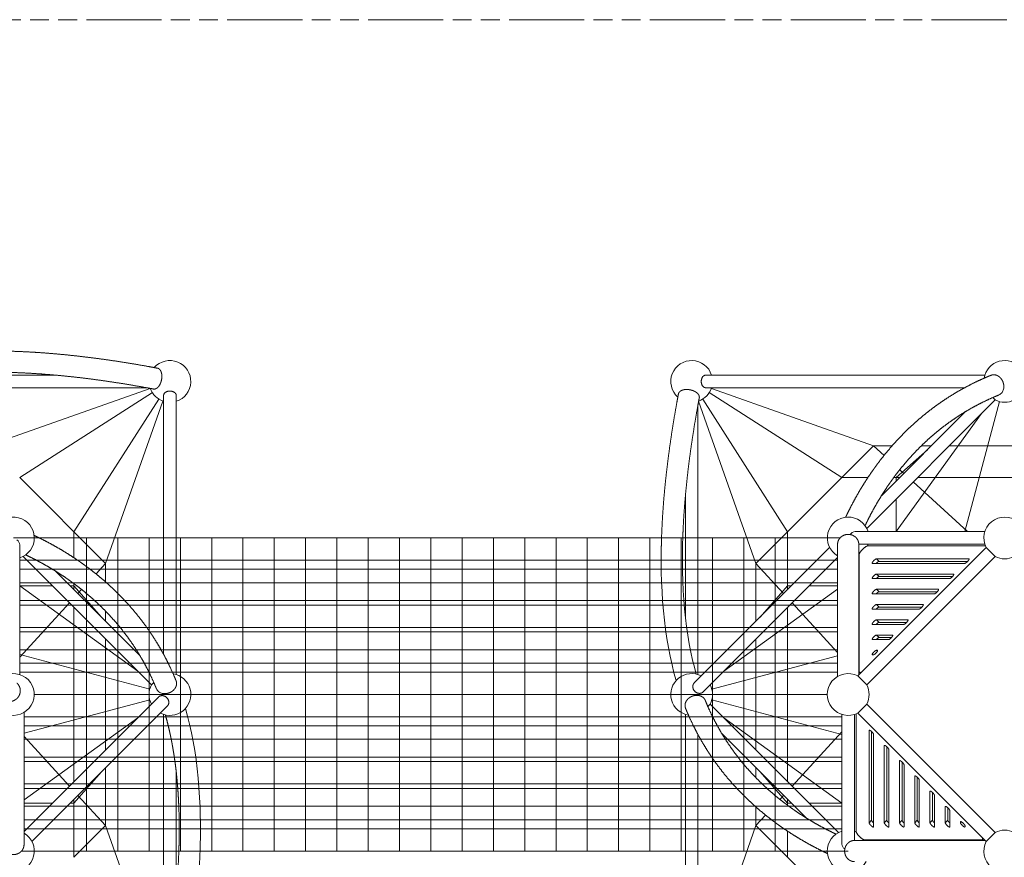
# Model space of a CAD drawing. Units: millimetres. Extents: x -3233 to 10517, y -10058 to 3233.
# Drawn here: x 780 to 5498, y -780 to 3233 of the extents above; entities that cross this region are included whole.
import ezdxf

# ---------------------------------------------------------------- set-up
doc = ezdxf.new("R2010")
doc.units = ezdxf.units.MM
doc.linetypes.add('Fallzone', pattern=[45, 24, -3, 6, -3, 6, -3])
doc.layers.add('Fallzone', color=1, linetype='Fallzone', lineweight=5)
doc.layers.add('Product', color=7, linetype='Continuous', lineweight=5)

msp = doc.modelspace()

# ---------------------------------------------------------------- linework, layer by layer
at = {"layer": 'Fallzone', "lineweight": 15, "ltscale": 15}
msp.add_lwpolyline([(9517.2, -5391.5), (8637.2, -5391.5, -0.414214), (7637.2, -4391.5), (7637.2, -3233), (-1600, -3233, -0.414214), (-3233, -1600), (-3233, 1600, -0.414214), (-1600, 3233), (7100, 3233, -0.414214), (8733, 1600), (8733, -2771.4), (10517.2, -2771.4), (10517.2, -4391.5, -0.414214)], format="xyb", close=True, dxfattribs=at)
at = {"layer": 'Product', "linetype": 'Continuous', "lineweight": 5}
for p, q in [((949, 1530.2), (371.5, 1530.2)), ((5404.7, 1530.2), (4067.4, 1530.2)), ((1387.6, 1469.7), (95.3, 1469.7)), ((628.2, 1191.8), (1405.3, 1466.5)), ((5308, 1469.7), (4067.4, 1469.7)), ((4871.8, 1191.8), (4094.3, 1466.7)), ((1415.7, 1446.2), (780, 1040)), ((1040, 780), (1446.2, 1415.7)), ((1469.7, 192), (1469.7, 1432.6)), ((1530.2, 95.3), (1530.2, 1432.6)), ((4053.8, 1415.7), (4460, 780)), ((4720, 1040), (4084.3, 1446.2)), ((5454, 1411.2), (5442.6, 1422.6)), ((1191.8, 628.2), (1466.7, 1405.7)), ((4030.2, 1387.6), (4030.2, 95.3)), ((4308.2, 628.2), (4033.5, 1405.3)), ((4838.8, 796), (5454, 1411.2)), ((5309, 780.2), (5474.4, 1403.3)), ((4909, 951.8), (5312.7, 1355.5)), ((5388.7, 1346), (4980.1, 780.2)), ((4460, 780), (4871.8, 1191.8)), ((4922.1, 1145.8), (4871.8, 1191.8)), ((4960.9, 1191.8), (4871.8, 1191.8)), ((5149.1, 1191.8), (5101, 1191.8)), ((5765.4, 1191.8), (5234.6, 1191.8)), ((4980, 1040), (5129.7, 1172.5)), ((780, 1040), (1191.8, 628.2)), ((4720, 1040), (4844.9, 1040)), ((4968.9, 1040), (4997.3, 1040)), ((4980, 1022.8), (4980, 1040)), ((5016.6, 1059.4), (4997.3, 1077)), ((5917.2, 1040), (5082.8, 1040)), ((5321.7, 780.2), (5061.3, 1018.5)), ((3969.7, 949), (3969.7, 371.5)), ((4980, 780.2), (4980, 937.2)), ((1040, 780), (1040, 655.1)), ((4460, 780), (4308.2, 628.2)), ((4460, 780), (4460, 502.7)), ((4783.7, 780.2), (5404.7, 780.2)), ((750, 750), (4711, 750)), ((780.2, 716.3), (780.2, 95.3)), ((1100, 750), (1100, 0)), ((1250, 750), (1250, -750)), ((1400, 750), (1400, 0)), ((1550, 750), (1550, -750)), ((1700, 750), (1700, 0)), ((1850, 750), (1850, -750)), ((2000, 750), (2000, 0)), ((2150, 750), (2150, -750)), ((2300, 750), (2300, 0)), ((2450, 750), (2450, -750)), ((2600, 750), (2600, 0)), ((2750, 750), (2750, -750)), ((2900, 750), (2900, 0)), ((3050, 750), (3050, -750)), ((3200, 750), (3200, 0)), ((3350, 750), (3350, -750)), ((3500, 750), (3500, 0)), ((3650, 750), (3650, -750)), ((3800, 750), (3800, 0)), ((3950, 750), (3950, -750)), ((4100, 750), (4100, 0)), ((4250, 750), (4250, -750)), ((4400, 750), (4400, 0)), ((4699.2, 719.5), (4699.2, 86.1)), ((4800.8, 719.7), (5404.7, 719.7)), ((4800.8, 719.5), (4800.8, 93.6)), ((4843.9, 712.1), (5405, 712.1)), ((796, 661.2), (1411.2, 46)), ((4012.3, 55.1), (4661.2, 704)), ((5411.2, 704), (4796, 88.8)), ((4802.9, 110), (4802.9, 671.1)), ((5454, 661.2), (4838.8, 46)), ((5411.2, 704), (5454, 661.2)), ((780.2, 642.9), (4699.2, 642.9)), ((1145.8, 577.9), (1191.8, 628.2)), ((1191.8, 539.1), (1191.8, 628.2)), ((4699.2, 656.4), (4055.1, 12.3)), ((4440.6, 483.4), (4308.2, 628.2)), ((4308.2, 628.2), (4308.2, 350.9)), ((4866.3, 628.2), (5308.7, 628.2)), ((5327.9, 650.1), (4885.5, 650.1)), ((4885.5, 650.1), (4897.8, 637.8)), ((5322.4, 637.8), (4897.8, 637.8)), ((5327.9, 650.1), (5329.3, 648.7)), ((780.2, 600), (4699.2, 600)), ((951.8, 591), (1355.5, 187.3)), ((5254.9, 577), (4885.5, 577)), ((4885.5, 577), (4897.8, 564.7)), ((5254.9, 577), (5256.2, 575.7)), ((780.2, 535.7), (4699.2, 535.7)), ((780.2, 520), (937.2, 520)), ((1346, 111.3), (780.2, 519.9)), ((1022.8, 520), (1040, 520)), ((1040, 502.7), (1040, 531.1)), ((1040, 520), (1172.5, 370.3)), ((4460, 520), (4327.5, 370.3)), ((4460, 520), (4477.2, 520)), ((4562.8, 520), (4699.2, 520)), ((4866.3, 555.1), (5235.7, 555.1)), ((5249.4, 564.7), (4897.8, 564.7)), ((1059.4, 483.4), (1077, 502.7)), ((4154, 111.3), (4699.2, 505)), ((4866.3, 482.1), (5162.7, 482.1)), ((5181.8, 504), (4885.5, 504)), ((4885.5, 504), (4897.8, 491.7)), ((5176.3, 491.7), (4897.8, 491.7)), ((5181.8, 504), (5183.2, 502.6)), ((780.2, 450), (4699.2, 450)), ((780.2, 178.3), (1018.5, 438.7)), ((780.2, 428.6), (4699.2, 428.6)), ((4699.2, 200.7), (4481.5, 438.7)), ((5108.8, 431), (4885.5, 431)), ((4885.5, 431), (4897.8, 418.7)), ((5108.8, 431), (5110.2, 429.6)), ((1040, -417.2), (1040, 417.2)), ((1191.8, 350.9), (1191.8, 399)), ((4460, 417.2), (4460, -417.2)), ((4866.3, 409.1), (5089.6, 409.1)), ((5103.3, 418.7), (4897.8, 418.7)), ((4866.3, 336), (5016.6, 336)), ((5035.8, 358), (4885.5, 358)), ((4885.5, 358), (4897.8, 345.7)), ((5030.3, 345.7), (4897.8, 345.7)), ((5035.8, 358), (5037.1, 356.6)), ((780.2, 321.4), (4699.2, 321.4)), ((780.2, 300), (4699.2, 300)), ((4962.7, 284.9), (4885.5, 284.9)), ((4885.5, 284.9), (4897.8, 272.6)), ((4962.7, 284.9), (4964.1, 283.6)), ((1191.8, -265.4), (1191.8, 265.4)), ((4308.2, 265.4), (4308.2, -265.4)), ((4866.3, 263), (4943.6, 263)), ((4957.2, 272.6), (4897.8, 272.6)), ((780.2, 214.3), (4699.2, 214.3)), ((780.2, 191), (1403.3, 25.6)), ((4866.3, 190), (4870.5, 190)), ((4889.7, 211.9), (4885.5, 211.9)), ((4885.5, 211.9), (4890, 207.3)), ((4889.7, 211.9), (4891.1, 210.5)), ((780.2, 150), (4699.2, 150)), ((4096.7, 25.6), (4699.2, 185.5)), ((780.2, 107.1), (4699.2, 107.1)), ((4808.9, 101.7), (4804, 106.6)), ((1411.2, 46), (1422.6, 57.4)), ((4796, 88.8), (4838.8, 46)), ((4088.8, 46), (4088.8, 46)), ((800.8, -656.4), (1444.9, -12.3)), ((1403.3, -25.6), (800.8, -185.5)), ((850, 0), (1400, 0)), ((850, 0), (4650, 0)), ((1100, -750), (1100, 0)), ((1400, -750), (1400, 0)), ((1411.2, -46), (1411.2, -46)), ((1700, -750), (1700, 0)), ((2000, -750), (2000, 0)), ((2300, -750), (2300, 0)), ((2600, -750), (2600, 0)), ((2900, -750), (2900, 0)), ((3200, -750), (3200, 0)), ((3500, -750), (3500, 0)), ((3800, -750), (3800, 0)), ((4088.8, -46), (4077.4, -57.4)), ((4704, -661.2), (4088.8, -46)), ((4719.7, -191), (4096.7, -25.6)), ((4650, 0), (4100, 0)), ((4100, -750), (4100, 0)), ((4400, -750), (4400, 0)), ((4796, -88.8), (4838.8, -46)), ((4838.8, -46), (5454, -661.2)), ((800.8, -719.5), (800.8, -86.1)), ((1487.7, -55.1), (838.8, -704)), ((4796, -88.8), (5411.2, -704)), ((800.8, -107.1), (4719.7, -107.1)), ((1346, -111.3), (800.8, -505)), ((1469.7, -1387.6), (1469.7, -95.3)), ((3969.7, -95.3), (3969.7, -1432.6)), ((4154, -111.3), (4719.7, -519.9)), ((4719.7, -716.3), (4719.7, -95.3)), ((4780.2, -699.2), (4780.2, -95.3)), ((4780.2, -654.7), (4780.2, -95.3)), ((4787.9, -656.1), (4787.9, -95)), ((800.8, -150), (4719.7, -150)), ((4548.2, -591), (4144.5, -187.3)), ((4719.7, -178.3), (4481.5, -438.7)), ((4849.9, -172.1), (4851.3, -170.7)), ((4849.9, -172.1), (4849.9, -614.5)), ((4862.2, -177.6), (4862.2, -602.2)), ((800.8, -200.7), (1018.5, -438.7)), ((800.8, -214.3), (4719.7, -214.3)), ((4030.2, -192), (4030.2, -1432.6)), ((4871.8, -633.7), (4871.8, -191.3)), ((4923, -245.1), (4924.3, -243.8)), ((4923, -245.1), (4923, -614.5)), ((4935.3, -250.6), (4935.3, -602.2)), ((4944.9, -633.7), (4944.9, -264.3)), ((800.8, -300), (4719.7, -300)), ((800.8, -321.4), (4719.7, -321.4)), ((4996, -318.2), (4997.4, -316.8)), ((4996, -318.2), (4996, -614.5)), ((5008.3, -323.7), (5008.3, -602.2)), ((1040, -520), (1172.5, -370.3)), ((1191.8, -628.2), (1191.8, -350.9)), ((1530.2, -949), (1530.2, -371.5)), ((4308.2, -350.9), (4308.2, -399)), ((4460, -520), (4327.5, -370.3)), ((5017.9, -633.7), (5017.9, -337.3)), ((5069, -391.2), (5070.4, -389.8)), ((5069, -391.2), (5069, -614.5)), ((5081.3, -396.7), (5081.3, -602.2)), ((5090.9, -633.7), (5090.9, -410.4)), ((800.8, -428.6), (4719.7, -428.6)), ((800.8, -450), (4719.7, -450)), ((5142, -464.2), (5143.4, -462.9)), ((5142, -464.2), (5142, -614.5)), ((5154.3, -469.7), (5154.3, -602.2)), ((1040, -780), (1040, -502.7)), ((1059.4, -483.4), (1191.8, -628.2)), ((4440.6, -483.4), (4423, -502.7)), ((4460, -531.1), (4460, -502.7)), ((5164, -633.7), (5164, -483.4)), ((937.2, -520), (800.8, -520)), ((800.8, -535.7), (4719.7, -535.7)), ((1040, -520), (1022.8, -520)), ((4308.2, -539.1), (4308.2, -628.2)), ((4477.2, -520), (4460, -520)), ((4719.7, -520), (4562.8, -520)), ((5215.1, -537.3), (5216.4, -535.9)), ((5215.1, -537.3), (5215.1, -614.5)), ((5227.4, -542.8), (5227.4, -602.2)), ((5237, -633.7), (5237, -556.4)), ((800.8, -600), (4719.7, -600)), ((4354.2, -577.9), (4308.2, -628.2)), ((4849.9, -614.5), (4862.2, -602.2)), ((4923, -614.5), (4935.3, -602.2)), ((4996, -614.5), (5008.3, -602.2)), ((5069, -614.5), (5081.3, -602.2)), ((5142, -614.5), (5154.3, -602.2)), ((5215.1, -614.5), (5227.4, -602.2)), ((5288.1, -610.3), (5289.5, -608.9)), ((5288.1, -614.5), (5292.7, -610)), ((5288.1, -610.3), (5288.1, -614.5)), ((800.8, -642.9), (4719.7, -642.9)), ((1040, -780), (1191.8, -628.2)), ((1191.8, -628.2), (1466.5, -1405.3)), ((4308.2, -628.2), (4033.3, -1405.7)), ((4720, -1040), (4308.2, -628.2)), ((4460, -780), (4460, -655.1)), ((5310, -633.7), (5310, -629.5)), ((4780.5, -699.2), (5406.4, -699.2)), ((5390, -697.1), (4828.9, -697.1)), ((5398.3, -691.1), (5393.4, -696)), ((5411.2, -704), (5454, -661.2)), ((789, -750), (4750, -750))]:
    msp.add_line(p, q, dxfattribs=at)
for points in [[(3925.3, 66.4), (3915.1, 103.6), (3905.8, 141.4), (3896.6, 182.9), (3888.4, 225.2), (3881.1, 268.2), (3874.7, 311.9), (3869.2, 356.2), (3864.6, 401.2), (3860.8, 446.8), (3857.9, 493), (3855.8, 540), (3854.4, 587.1, -0.009944), (3854.6, 707.7)], [(3956.1, 705.8, 0.009959), (3956, 589), (3957.3, 543.7), (3959.3, 498.5), (3962.2, 454.2), (3965.8, 410.6), (3970.2, 367.7), (3975.4, 325.4), (3981.5, 284), (3988.4, 243.4), (3996.1, 203.5), (4004.7, 164.5), (4013, 130.9), (4022, 97.5)], [(1574.7, -66.4), (1584.9, -103.6), (1594.2, -141.4), (1603.4, -182.9), (1611.6, -225.2), (1618.9, -268.2), (1625.3, -311.9), (1630.8, -356.2), (1635.4, -401.2), (1639.2, -446.8), (1642.1, -493), (1644.2, -540), (1645.6, -587.1, -0.009944), (1645.4, -707.7)]]:
    msp.add_lwpolyline(points, format="xyb", dxfattribs=at)
for centre, radius, start, end in [((1500, 1500), 100, 287.6078, 138.5608), ((4000, 1500), 100, 17.6078, 228.5608), ((5500, 1500), 100, 332.6078, 171.1895), ((1500, 1500), 100, 199.6239, 252.3922), ((4000, 1500), 100, 289.6239, 342.3922), ((5500, 1500), 100, 242.6078, 297.3922), ((750, 750), 100, 287.6078, 149.4693), ((4750, 750), 100, 17.6078, 239.4693), ((5500, 750), 100, 332.6078, 207.3921), ((4750, 712.9), 54.2, 79.6001, 90.0046), ((4784, 752.3), 27.9, 90.7118, 150.2528), ((752.3, 716), 27.9, 0.7118, 60.2528), ((4756.3, 719.5), 44.5, 360, 0.2624), ((4750, 750), 100, 337.6551, 342.3922), ((5405.1, 705.8), 6.31, 74.1198, 90.7985), ((4750, 750), 100, 300.5307, 301.9108), ((5500, 750), 100, 242.6078, 297.3922), ((750, 0), 100, 242.6078, 111.9468), ((1500, 0), 100, 242.6078, 81.1895), ((4000, 0), 100, 62.6078, 261.1895), ((4750, 0), 100, 62.6078, 297.3922), ((1500, 0), 100, 152.6078, 207.3922), ((4000, 0), 100, 332.6078, 27.3922), ((4750, 0), 100, 332.6078, 27.3922), ((4877.6, 0), 30, 200.1311, 201.0525), ((4794.2, -94.9), 6.31, 164.1198, 180.7985), ((4750, -750), 100, 107.6078, 329.4693), ((4750, -750), 100, 67.6551, 72.3922), ((5500, -750), 100, 62.6078, 117.3922), ((750, -750), 100, 197.6078, 59.4693), ((4780.5, -743.7), 44.5, 90, 90.2624), ((4750, -750), 100, 30.5307, 31.9108), ((5500, -750), 100, 152.6078, 27.3922), ((4747.7, -716), 27.9, 180.7118, 240.2528), ((4787.1, -750), 54.2, 169.6001, 180.0047)]:
    msp.add_arc(centre, radius, start, end, dxfattribs=at)
for points, weights, degree, knots in [([(707.7, 1645.4), (744.6, 1644.7), (781.5, 1643.1), (831.6, 1641), (881.5, 1637.5), (932.4, 1634), (983.2, 1629.1), (1034.8, 1624.2), (1086.3, 1618.1), (1138.6, 1611.9), (1190.7, 1604.5), (1243.6, 1597.1), (1296.3, 1588.6), (1349.6, 1579.9), (1402.7, 1570.3), (1421.6, 1566.8), (1440.5, 1563.3)], [1, 0.999938930027, 1, 0.99990711747, 1, 0.999920383376, 1, 0.999931370932, 1, 0.999940486078, 1, 0.999948074431, 1, 0.999954427451, 1, 0.99999477759, 1], 2, [0, 0, 0, 73.868183, 73.868183, 174.056761, 174.056761, 276.06164, 276.06164, 379.771138, 379.771138, 485.063264, 485.063264, 591.795993, 591.795993, 699.824082, 699.824082, 738.263927, 738.263927, 738.263927]), ([(1440.5, 1563.3), (1441.9, 1563), (1443.3, 1562.6), (1444.5, 1562), (1449.4, 1559.8), (1453.5, 1555.2), (1456.5, 1548.8), (1458.1, 1545.3), (1459.4, 1541.2), (1460.2, 1536.8), (1461.5, 1529.6), (1461.7, 1521.5), (1460.6, 1513.3), (1460, 1508.8), (1459.1, 1504.4), (1457.8, 1500), (1456.6, 1495.8), (1455.1, 1491.8), (1451.6, 1484.4), (1449.6, 1480.9), (1447.4, 1477.9), (1445.3, 1475), (1443.1, 1472.5), (1438.5, 1468.3), (1436.1, 1466.7), (1433.6, 1465.5), (1430.6, 1464), (1427.5, 1463.2), (1424.5, 1463.2), (1423.5, 1463.2), (1422.4, 1463.3), (1421.4, 1463.5)], [1, 0.99502465929, 0.99502465929, 1, 1, 1, 1, 1, 1, 1, 1, 1, 1, 0.997982475678, 0.997982475678, 1, 1, 1, 1, 1, 1, 1, 1, 1, 1, 1, 1, 1, 1, 0.997171012966, 0.997171012966, 1], 3, [0, 0, 0, 0, 4.205615, 4.205615, 4.205615, 31.746432, 31.746432, 31.746432, 46.994292, 46.994292, 46.994292, 71.946666, 71.946666, 71.946666, 85.594659, 85.594659, 85.594659, 98.741208, 98.741208, 111.887759, 111.887759, 111.887759, 124.186353, 124.186353, 136.484945, 136.484945, 136.484945, 151.904601, 151.904601, 151.904601, 155.059021, 155.059021, 155.059021, 155.059021]), ([(1421.4, 1463.5), (1403, 1467), (1384.6, 1470.3), (1332.4, 1479.8), (1280, 1488.3), (1228.4, 1496.6), (1176.6, 1503.9), (1125.5, 1511.1), (1074.3, 1517.2), (1024, 1523.2), (973.6, 1528), (924.1, 1532.7), (874.5, 1536.2), (825.9, 1539.6), (777.2, 1541.6), (741.5, 1543.1), (705.8, 1543.9)], [1, 0.999994882894, 1, 0.999954429314, 1, 0.999948076654, 1, 0.999940489174, 1, 0.999931374802, 1, 0.99992038848, 1, 0.999907124864, 1, 0.999941003591, 1], 2, [0, 0, 0, 37.395356, 37.395356, 143.483237, 143.483237, 248.14498, 248.14498, 351.219833, 351.219833, 452.54834, 452.54834, 551.988711, 551.988711, 649.407118, 649.407118, 720.871001, 720.871001, 720.871001]), ([(4067.4, 1530.2), (4046, 1530.2), (4046, 1500), (4046, 1469.7), (4067.4, 1469.7)], [1, 0.707106781187, 1, 0.707106781187, 1], 2, [-142.549764, -142.549764, -142.549764, -95.033172, -95.033172, -47.51658, -47.51658, -47.51658]), ([(4737.9, 849.3), (4746.8, 868.2), (4756.3, 886.9), (4771.1, 916.5), (4787.3, 945.3), (4803.6, 974.6), (4821.2, 1003), (4839.1, 1031.8), (4858.2, 1059.8), (4868.9, 1075.3), (4880, 1090.6), (4889, 1103.1), (4898.3, 1115.3), (4919.3, 1142.9), (4941.6, 1169.4), (4964.1, 1196.2), (4988.1, 1221.7), (5012.3, 1247.6), (5037.9, 1272.2), (5063.7, 1297), (5091, 1320.3), (5118.6, 1344), (5147.5, 1366), (5176.9, 1388.4), (5207.5, 1409), (5238.7, 1429.9), (5271, 1448.9), (5304, 1468.2), (5338, 1485.5), (5372.8, 1503.1), (5408.6, 1518.6), (5421.5, 1524.1), (5434.5, 1529.4)], [1, 0.999908734077, 1, 0.999765325553, 1, 0.999748151249, 1, 0.999728637186, 1, 0.999911989628, 1, 0.999940205496, 1, 0.999683783235, 1, 0.999659117986, 1, 0.999633588213, 1, 0.999608037503, 1, 0.999583347156, 1, 0.999560561859, 1, 0.999540780299, 1, 0.999525369609, 1, 0.999514713775, 1, 0.999938758167, 1], 2, [0, 0, 0, 41.900265, 41.900265, 108.013294, 108.013294, 174.962, 174.962, 242.697879, 242.697879, 280.4854, 280.4854, 311.203605, 311.203605, 380.469053, 380.469053, 450.511824, 450.511824, 521.369821, 521.369821, 593.1057, 593.1057, 665.807748, 665.807748, 739.591045, 739.591045, 814.599416, 814.599416, 890.995949, 890.995949, 968.969423, 968.969423, 996.986994, 996.986994, 996.986994]), ([(5434.5, 1529.4), (5438.5, 1531), (5442.8, 1531.8), (5447.2, 1531.9), (5453, 1531.9), (5459, 1530.5), (5464.6, 1527.8), (5469.8, 1525.3), (5474.6, 1521.8), (5478.8, 1517.5), (5483.7, 1512.5), (5487.7, 1506.6), (5490.6, 1500), (5493.1, 1494.4), (5494.7, 1488.5), (5495.5, 1482.4)], [1, 0.988037456183, 0.988037456183, 1, 1, 1, 1, 1, 1, 1, 1, 1, 1, 0.99270792593, 0.99270792593, 1], 3, [0, 0, 0, 0, 12.995218, 12.995218, 12.995218, 34.135352, 34.135352, 34.135352, 53.155008, 53.155008, 53.155008, 74.833391, 74.833391, 74.833391, 93.143334, 93.143334, 93.143334, 93.143334]), ([(1530.2, 1432.6), (1530.2, 1454), (1500, 1454), (1469.7, 1454), (1469.7, 1432.6)], [1, 0.707106781187, 1, 0.707106781187, 1], 2, [-142.549764, -142.549764, -142.549764, -95.033172, -95.033172, -47.51658, -47.51658, -47.51658]), ([(3854.6, 707.7), (3855.3, 744.6), (3856.9, 781.5), (3859, 831.6), (3862.5, 881.5), (3866, 932.4), (3870.9, 983.2), (3875.8, 1034.8), (3881.9, 1086.3), (3888.1, 1138.6), (3895.5, 1190.7), (3902.9, 1243.6), (3911.4, 1296.3), (3920.1, 1349.6), (3929.7, 1402.7), (3933.2, 1421.6), (3936.7, 1440.5)], [1, 0.999938930027, 1, 0.99990711747, 1, 0.999920383376, 1, 0.999931370932, 1, 0.999940486078, 1, 0.999948074431, 1, 0.999954427451, 1, 0.99999477759, 1], 2, [0, 0, 0, 73.868183, 73.868183, 174.056761, 174.056761, 276.06164, 276.06164, 379.771138, 379.771138, 485.063264, 485.063264, 591.795993, 591.795993, 699.824082, 699.824082, 738.263927, 738.263927, 738.263927]), ([(3936.7, 1440.5), (3937, 1441.9), (3937.4, 1443.3), (3938, 1444.5), (3940.2, 1449.4), (3944.8, 1453.5), (3951.2, 1456.5), (3954.7, 1458.1), (3958.8, 1459.4), (3963.2, 1460.2), (3970.4, 1461.5), (3978.5, 1461.7), (3986.7, 1460.6), (3991.2, 1460), (3995.6, 1459.1), (4000, 1457.8), (4004.2, 1456.6), (4008.2, 1455.1), (4015.6, 1451.6), (4019.1, 1449.6), (4022.1, 1447.4), (4025, 1445.3), (4027.5, 1443.1), (4031.7, 1438.5), (4033.3, 1436.1), (4034.5, 1433.6), (4036, 1430.6), (4036.8, 1427.5), (4036.8, 1424.5), (4036.8, 1423.5), (4036.7, 1422.4), (4036.5, 1421.4)], [1, 0.99502465929, 0.99502465929, 1, 1, 1, 1, 1, 1, 1, 1, 1, 1, 0.997982475678, 0.997982475678, 1, 1, 1, 1, 1, 1, 1, 1, 1, 1, 1, 1, 1, 1, 0.997171012966, 0.997171012966, 1], 3, [0, 0, 0, 0, 4.205615, 4.205615, 4.205615, 31.746432, 31.746432, 31.746432, 46.994292, 46.994292, 46.994292, 71.946666, 71.946666, 71.946666, 85.594659, 85.594659, 85.594659, 98.741208, 98.741208, 111.887759, 111.887759, 111.887759, 124.186353, 124.186353, 136.484945, 136.484945, 136.484945, 151.904601, 151.904601, 151.904601, 155.059021, 155.059021, 155.059021, 155.059021]), ([(4036.5, 1421.4), (4033, 1403), (4029.7, 1384.6), (4020.2, 1332.4), (4011.7, 1280), (4003.4, 1228.4), (3996.1, 1176.6), (3988.9, 1125.5), (3982.8, 1074.3), (3976.8, 1024), (3972, 973.6), (3967.3, 924.1), (3963.8, 874.5), (3960.4, 825.9), (3958.4, 777.2), (3956.9, 741.5), (3956.1, 705.8)], [1, 0.999994882894, 1, 0.999954429314, 1, 0.999948076654, 1, 0.999940489174, 1, 0.999931374802, 1, 0.99992038848, 1, 0.999907124864, 1, 0.999941003591, 1], 2, [0, 0, 0, 37.395356, 37.395356, 143.483237, 143.483237, 248.14498, 248.14498, 351.219833, 351.219833, 452.54834, 452.54834, 551.988711, 551.988711, 649.407118, 649.407118, 720.871001, 720.871001, 720.871001]), ([(5472, 1434.9), (5460.4, 1430.2), (5448.9, 1425.3), (5415.9, 1411.1), (5384, 1394.9), (5352.7, 1379), (5322.4, 1361.3), (5292.8, 1343.8), (5264.2, 1324.6), (5236, 1305.7), (5209.1, 1285.2), (5182.5, 1264.9), (5157.1, 1243.2), (5132, 1221.7), (5108.2, 1198.8), (5084.6, 1176.2), (5062.3, 1152.3), (5040.1, 1128.7), (5019.3, 1103.9), (4998.6, 1079.4), (4979.2, 1053.8), (4970.6, 1042.5), (4962.2, 1030.9), (4951.9, 1016.7), (4942, 1002.3), (4924.2, 976.3), (4907.6, 949.5), (4891.2, 923), (4875.9, 895.8), (4860.9, 868.8), (4847, 841.3), (4838.8, 825), (4831.1, 808.6)], [1, 0.999941847115, 1, 0.999514881947, 1, 0.999525283878, 1, 0.999540809875, 1, 0.999560554428, 1, 0.999583356924, 1, 0.99960804542, 1, 0.99963359865, 1, 0.999659128941, 1, 0.999683793617, 1, 0.999940204109, 1, 0.999911987476, 1, 0.999728646146, 1, 0.999748160954, 1, 0.999765333888, 1, 0.99992120412, 1], 2, [0, 0, 0, 25.102411, 25.102411, 96.746747, 96.746747, 166.88265, 166.88265, 235.733463, 235.733463, 303.493177, 303.493177, 370.329832, 370.329832, 436.376687, 436.376687, 501.734149, 501.734149, 566.471324, 566.471324, 630.626783, 630.626783, 659.123185, 659.123185, 694.214807, 694.214807, 757.216908, 757.216908, 819.604816, 819.604816, 881.315406, 881.315406, 917.68221, 917.68221, 917.68221]), ([(849.3, 762.1), (868.2, 753.2), (886.9, 743.7), (916.5, 728.9), (945.3, 712.7), (974.6, 696.4), (1003, 678.8), (1031.8, 660.9), (1059.8, 641.8), (1075.3, 631.1), (1090.6, 620), (1103.1, 611), (1115.3, 601.7), (1142.9, 580.7), (1169.4, 558.4), (1196.2, 535.9), (1221.7, 511.9), (1247.6, 487.7), (1272.2, 462.1), (1297, 436.3), (1320.3, 409), (1344, 381.4), (1366, 352.5), (1388.4, 323.1), (1409, 292.5), (1429.9, 261.3), (1448.9, 229), (1468.2, 196), (1485.5, 162), (1503.1, 127.2), (1518.6, 91.4), (1524.1, 78.5), (1529.4, 65.5)], [1, 0.999908734077, 1, 0.999765325553, 1, 0.999748151249, 1, 0.999728637186, 1, 0.999911989628, 1, 0.999940205496, 1, 0.999683783235, 1, 0.999659117986, 1, 0.999633588213, 1, 0.999608037503, 1, 0.999583347156, 1, 0.999560561859, 1, 0.999540780299, 1, 0.999525369609, 1, 0.999514713775, 1, 0.999938758167, 1], 2, [0, 0, 0, 41.900265, 41.900265, 108.013294, 108.013294, 174.962, 174.962, 242.697879, 242.697879, 280.4854, 280.4854, 311.203605, 311.203605, 380.469053, 380.469053, 450.511824, 450.511824, 521.369821, 521.369821, 593.1057, 593.1057, 665.807748, 665.807748, 739.591045, 739.591045, 814.599416, 814.599416, 890.995949, 890.995949, 968.969423, 968.969423, 996.986994, 996.986994, 996.986994]), ([(4750, 767.1), (4743.1, 767.1), (4736.4, 765.8), (4730, 763.2), (4723.7, 760.7), (4717.9, 757), (4713.2, 752.3), (4712.4, 751.6), (4711.7, 750.8), (4711, 750), (4707.2, 745.8), (4704.3, 740.9), (4702.2, 735.7), (4700.2, 730.6), (4699.2, 725.1), (4699.2, 719.5)], [1, 0.987939706635, 0.987939706635, 1, 1, 1, 1, 0.999644156839, 0.999644156839, 1, 1, 1, 1, 0.98861649901, 0.98861649901, 1], 3, [0, 0, 0, 0, 20.509944, 20.509944, 20.509944, 41.229214, 41.229214, 41.229214, 44.413953, 44.413953, 44.413953, 62.172208, 62.172208, 62.172208, 78.746486, 78.746486, 78.746486, 78.746486]), ([(4750, 767.1), (4756.9, 767.1), (4763.6, 765.8), (4770, 763.2), (4776.3, 760.7), (4782.1, 757), (4786.8, 752.3), (4787.6, 751.6), (4788.3, 750.8), (4789, 750), (4792.8, 745.8), (4795.7, 740.9), (4797.8, 735.7), (4799.8, 730.6), (4800.8, 725.1), (4800.8, 719.5)], [1, 0.987939706635, 0.987939706635, 1, 1, 1, 1, 0.999644156839, 0.999644156839, 1, 1, 1, 1, 0.98861649901, 0.98861649901, 1], 3, [0, 0, 0, 0, 20.509944, 20.509944, 20.509944, 41.229214, 41.229214, 41.229214, 44.413953, 44.413953, 44.413953, 62.172208, 62.172208, 62.172208, 78.746486, 78.746486, 78.746486, 78.746486]), ([(4802.9, 671.1), (4802.9, 679.3), (4819.3, 695.7), (4835.7, 712.1), (4843.9, 712.1)], [1, 0.790569415042, 1, 0.790569415042, 1], 2, [2114.778366, 2114.778366, 2114.778366, 2154.321848, 2154.321848, 2193.86533, 2193.86533, 2193.86533]), ([(1434.9, 28), (1430.2, 39.6), (1425.3, 51.1), (1411.1, 84.1), (1394.9, 116), (1379, 147.3), (1361.3, 177.6), (1343.8, 207.2), (1324.6, 235.8), (1305.7, 264), (1285.2, 290.9), (1264.9, 317.5), (1243.2, 342.9), (1221.7, 368), (1198.8, 391.8), (1176.2, 415.4), (1152.3, 437.7), (1128.7, 459.9), (1103.9, 480.7), (1079.4, 501.4), (1053.8, 520.8), (1042.5, 529.4), (1030.9, 537.8), (1016.7, 548.1), (1002.3, 558), (976.3, 575.8), (949.5, 592.4), (923, 608.8), (895.8, 624.1), (868.8, 639.1), (841.3, 653), (825, 661.2), (808.6, 668.9)], [1, 0.999941847115, 1, 0.999514881947, 1, 0.999525283878, 1, 0.999540809875, 1, 0.999560554428, 1, 0.999583356924, 1, 0.99960804542, 1, 0.99963359865, 1, 0.999659128941, 1, 0.999683793617, 1, 0.999940204109, 1, 0.999911987476, 1, 0.999728646146, 1, 0.999748160954, 1, 0.999765333888, 1, 0.99992120412, 1], 2, [0, 0, 0, 25.102411, 25.102411, 96.746747, 96.746747, 166.88265, 166.88265, 235.733463, 235.733463, 303.493177, 303.493177, 370.329832, 370.329832, 436.376687, 436.376687, 501.734149, 501.734149, 566.471324, 566.471324, 630.626783, 630.626783, 659.123185, 659.123185, 694.214807, 694.214807, 757.216908, 757.216908, 819.604816, 819.604816, 881.315406, 881.315406, 917.68221, 917.68221, 917.68221]), ([(4885.5, 650.1), (4880.2, 650.1), (4870.6, 639.1), (4861, 628.2), (4866.3, 628.2)], [1, 0.707106781187, 1, 0.707106781187, 1], 2, [13322.874061, 13322.874061, 13322.874061, 13346.436006, 13346.436006, 13369.997951, 13369.997951, 13369.997951]), ([(5308.7, 628.2), (5314, 628.2), (5323.6, 639.1), (5333.2, 650.1), (5327.9, 650.1)], [1, 0.707106781187, 1, 0.707106781187, 1], 2, [11608.257162, 11608.257162, 11608.257162, 11631.819107, 11631.819107, 11655.381052, 11655.381052, 11655.381052]), ([(4885.5, 577), (4880.2, 577), (4870.6, 566.1), (4861, 555.1), (4866.3, 555.1)], [1, 0.707106781187, 1, 0.707106781187, 1], 2, [18656.029966, 18656.029966, 18656.029966, 18679.59191, 18679.59191, 18703.153855, 18703.153855, 18703.153855]), ([(5235.7, 555.1), (5241, 555.1), (5250.6, 566.1), (5260.2, 577), (5254.9, 577)], [1, 0.707106781187, 1, 0.707106781187, 1], 2, [17216.665594, 17216.665594, 17216.665594, 17240.227539, 17240.227539, 17263.789484, 17263.789484, 17263.789484]), ([(4885.5, 504), (4880.2, 504), (4870.6, 493.1), (4861, 482.1), (4866.3, 482.1)], [1, 0.707106781187, 1, 0.707106781187, 1], 2, [9767.436791, 9767.436791, 9767.436791, 9790.998736, 9790.998736, 9814.560681, 9814.560681, 9814.560681]), ([(5162.7, 482.1), (5168, 482.1), (5177.6, 493.1), (5187.1, 504), (5181.8, 504)], [1, 0.707106781187, 1, 0.707106781187, 1], 2, [8603.324947, 8603.324947, 8603.324947, 8626.886892, 8626.886892, 8650.448837, 8650.448837, 8650.448837]), ([(4885.5, 431), (4880.2, 431), (4870.6, 420), (4861, 409.1), (4866.3, 409.1)], [1, 0.707106781187, 1, 0.707106781187, 1], 2, [15777.301222, 15777.301222, 15777.301222, 15800.863167, 15800.863167, 15824.425112, 15824.425112, 15824.425112]), ([(5089.6, 409.1), (5094.9, 409.1), (5104.5, 420), (5114.1, 431), (5108.8, 431)], [1, 0.707106781187, 1, 0.707106781187, 1], 2, [14888.441905, 14888.441905, 14888.441905, 14912.003849, 14912.003849, 14935.565794, 14935.565794, 14935.565794]), ([(4885.5, 358), (4880.2, 358), (4870.6, 347), (4861, 336), (4866.3, 336)], [1, 0.707106781187, 1, 0.707106781187, 1], 2, [19883.243546, 19883.243546, 19883.243546, 19906.805491, 19906.805491, 19930.367436, 19930.367436, 19930.367436]), ([(5016.6, 336), (5021.9, 336), (5031.5, 347), (5041.1, 358), (5035.8, 358)], [1, 0.707106781187, 1, 0.707106781187, 1], 2, [19269.636756, 19269.636756, 19269.636756, 19293.198701, 19293.198701, 19316.760646, 19316.760646, 19316.760646]), ([(4885.5, 284.9), (4880.2, 284.9), (4870.6, 274), (4861, 263), (4866.3, 263)], [1, 0.707106781187, 1, 0.707106781187, 1], 2, [13999.582587, 13999.582587, 13999.582587, 14023.144532, 14023.144532, 14046.706477, 14046.706477, 14046.706477]), ([(4943.6, 263), (4948.9, 263), (4958.5, 274), (4968, 284.9), (4962.7, 284.9)], [1, 0.707106781187, 1, 0.707106781187, 1], 2, [13661.228324, 13661.228324, 13661.228324, 13684.790269, 13684.790269, 13708.352214, 13708.352214, 13708.352214]), ([(4885.5, 211.9), (4880.2, 211.9), (4870.6, 200.9), (4861, 190), (4866.3, 190)], [1, 0.707106781187, 1, 0.707106781187, 1], 2, [9893.640263, 9893.640263, 9893.640263, 9917.202208, 9917.202208, 9940.764153, 9940.764153, 9940.764153]), ([(4870.5, 190), (4875.8, 190), (4885.4, 200.9), (4895, 211.9), (4889.7, 211.9)], [1, 0.707106781187, 1, 0.707106781187, 1], 2, [9830.538527, 9830.538527, 9830.538527, 9854.100472, 9854.100472, 9877.662417, 9877.662417, 9877.662417]), ([(766.9, 54.2), (772.4, 49.4), (776.6, 43.5), (779.3, 36.8), (780.2, 34.6), (781, 32.3), (781.6, 30), (782.8, 25.1), (783.2, 20), (782.6, 9.8), (781.5, 4.8), (779.7, 0), (778.6, -2.8), (777.3, -5.4), (775.8, -8), (772.9, -12.9), (769.1, -17.4), (760.3, -24.9), (755.3, -27.9), (750, -30.1), (748.4, -30.7), (746.8, -31.3), (745.1, -31.7), (740.1, -33.1), (735, -33.8), (724.8, -33.5), (719.8, -32.6), (715, -30.9), (712.4, -29.9), (709.8, -28.8), (707.4, -27.4), (704.6, -25.8), (701.9, -23.9), (699.5, -21.8)], [1, 0.982757799782, 0.982757799782, 1, 0.99814960616, 0.99814960616, 1, 1, 1, 1, 1, 1, 0.997609259086, 0.997609259086, 1, 1, 1, 1, 1, 1, 0.999153417807, 0.999153417807, 1, 1, 1, 1, 1, 1, 0.997434425401, 0.9974344254, 1, 0.996473485921, 0.996473485921, 1], 3, [0, 0, 0, 0, 21.550058, 21.550058, 21.550058, 28.736535, 28.736535, 28.736535, 44.309934, 44.309934, 59.883322, 59.883322, 59.883322, 68.722448, 68.722448, 68.722448, 86.140289, 86.140289, 103.558136, 103.558136, 103.558136, 108.748637, 108.748637, 108.748637, 124.433661, 124.433661, 140.118698, 140.118698, 140.118698, 148.48144, 148.48144, 148.48144, 158.191479, 158.191479, 158.191479, 158.191479]), ([(1529.4, 65.5), (1531, 61.5), (1531.8, 57.2), (1531.9, 52.8), (1531.9, 47), (1530.5, 41), (1527.8, 35.4), (1525.3, 30.2), (1521.8, 25.4), (1517.5, 21.2), (1512.5, 16.3), (1506.6, 12.3), (1500, 9.4), (1494.4, 6.9), (1488.5, 5.3), (1482.4, 4.5)], [1, 0.988037456183, 0.988037456183, 1, 1, 1, 1, 1, 1, 1, 1, 1, 1, 0.99270792593, 0.99270792593, 1], 3, [0, 0, 0, 0, 12.995218, 12.995218, 12.995218, 34.135352, 34.135352, 34.135352, 53.155008, 53.155008, 53.155008, 74.833391, 74.833391, 74.833391, 93.143334, 93.143334, 93.143334, 93.143334]), ([(4012.3, 55.1), (4005.4, 48.2), (4005.4, 37.7), (4005.4, 9.7), (4033.7, 5.7), (4046.6, 3.8), (4055.1, 12.3)], [0.854650542289, 0.866229121177, 1, 0.707106781187, 1, 0.840877659971, 0.854650542296], 2, [-164.251653, -164.251653, -164.251653, -142.549764, -142.549764, -95.033172, -95.033172, -69.21847, -69.21847, -69.21847]), ([(1487.7, -55.1), (1494.6, -48.2), (1494.6, -37.7), (1494.6, -9.7), (1466.3, -5.7), (1453.4, -3.8), (1444.9, -12.3)], [0.854650542291, 0.86622912119, 1, 0.707106781187, 1, 0.840877659989, 0.854650542293], 2, [-164.251653, -164.251653, -164.251653, -142.549764, -142.549764, -95.033172, -95.033172, -69.21847, -69.21847, -69.21847]), ([(3970.6, -65.5), (3969, -61.5), (3968.2, -57.2), (3968.1, -52.8), (3968.1, -47), (3969.5, -41), (3972.2, -35.4), (3974.7, -30.2), (3978.2, -25.4), (3982.5, -21.2), (3987.5, -16.3), (3993.4, -12.3), (4000, -9.4), (4005.6, -6.9), (4011.5, -5.3), (4017.6, -4.5), (4024.2, -3.7), (4030.7, -4), (4036.8, -5.5), (4042.8, -6.8), (4048.2, -9.3), (4052.8, -12.6), (4058.4, -16.6), (4062.6, -21.9), (4065, -28), (4065, -28), (4065.1, -28), (4065.1, -28)], [1, 0.988037456184, 0.988037456184, 1, 1, 1, 1, 1, 1, 1, 1, 1, 1, 0.992707926053, 0.992707926053, 1, 1, 1, 1, 1, 1, 1, 1, 1, 1, 1, 1, 1], 3, [0, 0, 0, 0, 12.995218, 12.995218, 12.995218, 34.135352, 34.135352, 34.135352, 53.155008, 53.155008, 53.155008, 74.833392, 74.833392, 74.833392, 93.143334, 93.143334, 93.143334, 113.439356, 113.439356, 113.439356, 133.299257, 133.299257, 133.299257, 157.506479, 157.506479, 157.506479, 157.539749, 157.539749, 157.539749, 157.539749]), ([(4065.1, -28), (4069.8, -39.6), (4074.7, -51.1), (4088.9, -84.1), (4105.1, -116), (4121, -147.3), (4138.7, -177.6), (4156.2, -207.2), (4175.4, -235.8), (4194.3, -264), (4214.8, -290.9), (4235.1, -317.5), (4256.8, -342.9), (4278.3, -368), (4301.2, -391.8), (4323.8, -415.4), (4347.7, -437.7), (4371.3, -459.9), (4396.1, -480.7), (4420.6, -501.4), (4446.2, -520.8), (4457.5, -529.4), (4469.1, -537.8), (4483.3, -548.1), (4497.7, -558), (4523.7, -575.8), (4550.5, -592.4), (4577, -608.8), (4604.2, -624.1), (4631.2, -639.1), (4658.7, -653), (4675, -661.2), (4691.4, -668.9)], [1, 0.999941847115, 1, 0.999514881947, 1, 0.999525283878, 1, 0.999540809875, 1, 0.999560554428, 1, 0.999583356924, 1, 0.99960804542, 1, 0.99963359865, 1, 0.999659128941, 1, 0.999683793617, 1, 0.999940204109, 1, 0.999911987476, 1, 0.999728646146, 1, 0.999748160954, 1, 0.999765333888, 1, 0.99992120412, 1], 2, [0, 0, 0, 25.102411, 25.102411, 96.746747, 96.746747, 166.882649, 166.882649, 235.733463, 235.733463, 303.493177, 303.493177, 370.329832, 370.329832, 436.376687, 436.376687, 501.734149, 501.734149, 566.471324, 566.471324, 630.626783, 630.626783, 659.123185, 659.123185, 694.214807, 694.214807, 757.216908, 757.216908, 819.604816, 819.604816, 881.315406, 881.315406, 917.68221, 917.68221, 917.68221]), ([(4650.7, -762.1), (4631.8, -753.2), (4613.1, -743.7), (4583.5, -728.9), (4554.7, -712.7), (4525.4, -696.4), (4497, -678.8), (4468.2, -660.9), (4440.2, -641.8), (4424.7, -631.1), (4409.4, -620), (4396.9, -611), (4384.7, -601.7), (4357.1, -580.7), (4330.6, -558.4), (4303.8, -535.9), (4278.3, -511.9), (4252.4, -487.7), (4227.8, -462.1), (4203, -436.3), (4179.7, -409), (4156, -381.4), (4134, -352.5), (4111.6, -323.1), (4091, -292.5), (4070.1, -261.3), (4051.1, -229), (4031.8, -196), (4014.5, -162), (3996.9, -127.2), (3981.4, -91.4), (3975.9, -78.5), (3970.6, -65.5)], [1, 0.999908734076, 1, 0.999765325553, 1, 0.999748151249, 1, 0.999728637186, 1, 0.999911989628, 1, 0.999940205496, 1, 0.999683783235, 1, 0.999659117986, 1, 0.999633588213, 1, 0.999608037503, 1, 0.999583347156, 1, 0.999560561859, 1, 0.999540780299, 1, 0.999525369609, 1, 0.999514713775, 1, 0.999938758167, 1], 2, [0, 0, 0, 41.900265, 41.900265, 108.013295, 108.013295, 174.962, 174.962, 242.697879, 242.697879, 280.4854, 280.4854, 311.203605, 311.203605, 380.469053, 380.469053, 450.511825, 450.511825, 521.369821, 521.369821, 593.1057, 593.1057, 665.807748, 665.807748, 739.591045, 739.591045, 814.599416, 814.599416, 890.995949, 890.995949, 968.969423, 968.969423, 996.986994, 996.986994, 996.986994]), ([(1543.9, -705.8), (1544, -697.9), (1544.2, -689.9), (1544.3, -682), (1544.7, -651), (1544.6, -620), (1544, -589), (1543.4, -558.8), (1542.3, -528.6), (1540.7, -498.5), (1539, -468.8), (1536.9, -439.4), (1534.2, -410.6), (1531.6, -381.7), (1528.4, -353.4), (1524.6, -325.4), (1520.8, -297.6), (1516.5, -270.2), (1511.6, -243.4), (1506.8, -216.6), (1501.3, -190.3), (1495.3, -164.5), (1490.1, -142), (1484.3, -119.7), (1478, -97.5)], [1, 0.999995098961, 0.999995098961, 1, 0.999914304544, 0.999914304544, 1, 0.999898420169, 0.999898420169, 1, 1, 1, 1, 1, 1, 1, 1, 1, 1, 1, 1, 1, 0.999806616361, 0.999806616361, 1], 3, [0, 0, 0, 0, 23.792726, 23.792726, 23.792726, 116.780147, 116.780147, 116.780147, 207.401392, 207.401392, 207.401392, 340.31722, 340.31722, 340.31722, 472.857222, 472.857222, 472.857222, 604.975778, 604.975778, 604.975778, 736.657498, 736.657498, 736.657498, 805.824275, 805.824275, 805.824275, 805.824275]), ([(4871.8, -191.3), (4871.8, -186), (4860.9, -176.4), (4849.9, -166.8), (4849.9, -172.1)], [1, 0.707106781187, 1, 0.707106781187, 1], 2, [11608.257162, 11608.257162, 11608.257162, 11631.819107, 11631.819107, 11655.381052, 11655.381052, 11655.381052]), ([(4944.9, -264.3), (4944.9, -259), (4933.9, -249.4), (4923, -239.8), (4923, -245.1)], [1, 0.707106781187, 1, 0.707106781187, 1], 2, [17216.665594, 17216.665594, 17216.665594, 17240.227539, 17240.227539, 17263.789484, 17263.789484, 17263.789484]), ([(5017.9, -337.3), (5017.9, -332), (5006.9, -322.4), (4996, -312.9), (4996, -318.2)], [1, 0.707106781187, 1, 0.707106781187, 1], 2, [8603.324947, 8603.324947, 8603.324947, 8626.886892, 8626.886892, 8650.448837, 8650.448837, 8650.448837]), ([(5090.9, -410.4), (5090.9, -405.1), (5080, -395.5), (5069, -385.9), (5069, -391.2)], [1, 0.707106781187, 1, 0.707106781187, 1], 2, [14888.441905, 14888.441905, 14888.441905, 14912.003849, 14912.003849, 14935.565794, 14935.565794, 14935.565794]), ([(5164, -483.4), (5164, -478.1), (5153, -468.5), (5142, -458.9), (5142, -464.2)], [1, 0.707106781187, 1, 0.707106781187, 1], 2, [19269.636756, 19269.636756, 19269.636756, 19293.198701, 19293.198701, 19316.760646, 19316.760646, 19316.760646]), ([(5237, -556.4), (5237, -551.1), (5226, -541.5), (5215.1, -532), (5215.1, -537.3)], [1, 0.707106781187, 1, 0.707106781187, 1], 2, [13661.228324, 13661.228324, 13661.228324, 13684.790269, 13684.790269, 13708.352214, 13708.352214, 13708.352214]), ([(5310, -629.5), (5310, -624.2), (5299.1, -614.6), (5288.1, -605), (5288.1, -610.3)], [1, 0.707106781187, 1, 0.707106781187, 1], 2, [9830.538527, 9830.538527, 9830.538527, 9854.100472, 9854.100472, 9877.662417, 9877.662417, 9877.662417]), ([(4828.9, -697.1), (4820.7, -697.1), (4804.3, -680.7), (4787.9, -664.3), (4787.9, -656.1)], [1, 0.790569415042, 1, 0.790569415042, 1], 2, [2114.778366, 2114.778366, 2114.778366, 2154.321848, 2154.321848, 2193.86533, 2193.86533, 2193.86533]), ([(4849.9, -614.5), (4849.9, -619.8), (4860.9, -629.4), (4871.8, -639), (4871.8, -633.7)], [1, 0.707106781187, 1, 0.707106781187, 1], 2, [13322.874061, 13322.874061, 13322.874061, 13346.436006, 13346.436006, 13369.997951, 13369.997951, 13369.997951]), ([(4923, -614.5), (4923, -619.8), (4933.9, -629.4), (4944.9, -639), (4944.9, -633.7)], [1, 0.707106781187, 1, 0.707106781187, 1], 2, [18656.029966, 18656.029966, 18656.029966, 18679.59191, 18679.59191, 18703.153855, 18703.153855, 18703.153855]), ([(4996, -614.5), (4996, -619.8), (5006.9, -629.4), (5017.9, -639), (5017.9, -633.7)], [1, 0.707106781187, 1, 0.707106781187, 1], 2, [9767.436791, 9767.436791, 9767.436791, 9790.998736, 9790.998736, 9814.560681, 9814.560681, 9814.560681]), ([(5069, -614.5), (5069, -619.8), (5080, -629.4), (5090.9, -639), (5090.9, -633.7)], [1, 0.707106781187, 1, 0.707106781187, 1], 2, [15777.301222, 15777.301222, 15777.301222, 15800.863167, 15800.863167, 15824.425112, 15824.425112, 15824.425112]), ([(5142, -614.5), (5142, -619.8), (5153, -629.4), (5164, -639), (5164, -633.7)], [1, 0.707106781187, 1, 0.707106781187, 1], 2, [19883.243546, 19883.243546, 19883.243546, 19906.805491, 19906.805491, 19930.367436, 19930.367436, 19930.367436]), ([(5215.1, -614.5), (5215.1, -619.8), (5226, -629.4), (5237, -639), (5237, -633.7)], [1, 0.707106781187, 1, 0.707106781187, 1], 2, [13999.582587, 13999.582587, 13999.582587, 14023.144532, 14023.144532, 14046.706477, 14046.706477, 14046.706477]), ([(5288.1, -614.5), (5288.1, -619.8), (5299.1, -629.4), (5310, -639), (5310, -633.7)], [1, 0.707106781187, 1, 0.707106781187, 1], 2, [9893.640263, 9893.640263, 9893.640263, 9917.202208, 9917.202208, 9940.764153, 9940.764153, 9940.764153]), ([(1463.5, -1421.4), (1467, -1403), (1470.3, -1384.6), (1479.8, -1332.4), (1488.3, -1280), (1496.6, -1228.4), (1503.9, -1176.6), (1511.1, -1125.5), (1517.2, -1074.3), (1523.2, -1024), (1528, -973.6), (1532.7, -924.1), (1536.2, -874.5), (1539.6, -825.9), (1541.6, -777.2), (1543.1, -741.5), (1543.9, -705.8)], [1, 0.999994882894, 1, 0.999954429314, 1, 0.999948076654, 1, 0.999940489174, 1, 0.999931374802, 1, 0.99992038848, 1, 0.999907124864, 1, 0.999941003591, 1], 2, [0, 0, 0, 37.395356, 37.395356, 143.483237, 143.483237, 248.14498, 248.14498, 351.219833, 351.219833, 452.54834, 452.54834, 551.988711, 551.988711, 649.407119, 649.407119, 720.871001, 720.871001, 720.871001]), ([(1645.4, -707.7), (1644.7, -744.6), (1643.1, -781.5), (1641, -831.6), (1637.5, -881.5), (1634, -932.4), (1629.1, -983.2), (1624.2, -1034.8), (1618.1, -1086.3), (1611.9, -1138.6), (1604.5, -1190.7), (1597.1, -1243.6), (1588.6, -1296.3), (1579.9, -1349.6), (1570.3, -1402.7), (1566.8, -1421.6), (1563.3, -1440.5)], [1, 0.999938930027, 1, 0.99990711747, 1, 0.999920383376, 1, 0.999931370932, 1, 0.999940486078, 1, 0.999948074431, 1, 0.999954427451, 1, 0.99999477759, 1], 2, [0, 0, 0, 73.868183, 73.868183, 174.056761, 174.056761, 276.06164, 276.06164, 379.771138, 379.771138, 485.063264, 485.063264, 591.795993, 591.795993, 699.824082, 699.824082, 738.263927, 738.263927, 738.263927]), ([(4732.9, -750), (4732.9, -743.1), (4734.2, -736.4), (4736.8, -730), (4739.3, -723.7), (4743, -717.9), (4747.7, -713.2), (4748.4, -712.4), (4749.2, -711.7), (4750, -711), (4754.2, -707.2), (4759.1, -704.3), (4764.3, -702.2), (4769.4, -700.2), (4774.9, -699.2), (4780.5, -699.2)], [1, 0.987939706782, 0.987939706782, 1, 1, 1, 1, 0.999644156742, 0.999644156742, 1, 1, 1, 1, 0.988616499167, 0.988616499167, 1], 3, [0, 0, 0, 0, 20.509944, 20.509944, 20.509944, 41.229214, 41.229214, 41.229214, 44.413953, 44.413953, 44.413953, 62.172208, 62.172208, 62.172208, 78.746486, 78.746486, 78.746486, 78.746486]), ([(740.2, -766.2), (743.4, -766.8), (746.7, -767.1), (750, -767.1), (756.9, -767.1), (763.6, -765.8), (770, -763.2), (776.3, -760.7), (782.1, -757), (786.8, -752.3), (787.6, -751.6), (788.3, -750.8), (789, -750), (796.9, -741.1), (800.8, -730.5), (800.8, -719.5)], [1, 0.997253855159, 0.997253855159, 1, 0.987939703644, 0.987939703644, 1, 1, 1, 1, 0.999644156857, 0.999644156857, 1, 1.01103537765, 1.0674401585, 1.16921434253], 3, [0, 0, 0, 0, 9.841576, 9.841576, 9.841576, 30.35152, 30.35152, 30.35152, 51.07079, 51.07079, 51.07079, 54.255529, 54.255529, 54.255529, 89.772038, 89.772038, 89.772038, 89.772038]), ([(4732.9, -750), (4732.9, -756.9), (4734.2, -763.6), (4736.8, -770), (4739.3, -776.3), (4743, -782.1), (4747.7, -786.8), (4748.4, -787.6), (4749.2, -788.3), (4750, -789), (4754.2, -792.8), (4759.1, -795.7), (4764.3, -797.8), (4769.4, -799.8), (4774.9, -800.8), (4780.5, -800.8)], [1, 0.987939706782, 0.987939706782, 1, 1, 1, 1, 0.999644156742, 0.999644156742, 1, 1, 1, 1, 0.988616499167, 0.988616499167, 1], 3, [0, 0, 0, 0, 20.509944, 20.509944, 20.509944, 41.229214, 41.229214, 41.229214, 44.413953, 44.413953, 44.413953, 62.172208, 62.172208, 62.172208, 78.746486, 78.746486, 78.746486, 78.746486])]:
    msp.add_rational_spline(points, weights, degree=degree, knots=knots, dxfattribs=at)
for points in [[(5495.5, 1482.4), (5496.3, 1475.8), (5496, 1469.3), (5494.5, 1463.2), (5493.2, 1457.2), (5490.7, 1451.8), (5487.4, 1447.2), (5483.4, 1441.6), (5478.1, 1437.4), (5472, 1435), (5472, 1435), (5472, 1434.9), (5472, 1434.9)], [(1482.4, 4.5), (1475.8, 3.7), (1469.3, 4), (1463.2, 5.5), (1457.2, 6.8), (1451.8, 9.3), (1447.2, 12.6), (1441.6, 16.6), (1437.4, 21.9), (1435, 28), (1435, 28), (1434.9, 28), (1434.9, 28)]]:
    msp.add_open_spline(points, degree=3, knots=[0, 0, 0, 0, 20.296017, 20.296017, 20.296017, 40.155919, 40.155919, 40.155919, 64.363141, 64.363141, 64.363141, 64.396411, 64.396411, 64.396411, 64.396411], dxfattribs=at)
for points, weights in [([(4897.8, 637.8), (4893.1, 637.8), (4884.1, 628.2)], [1, 0.731940271877, 0.954544125058]), ([(4897.8, 564.7), (4893.1, 564.7), (4884.1, 555.1)], [1, 0.731940271877, 0.954544125058]), ([(4897.8, 491.7), (4893.1, 491.7), (4884.1, 482.1)], [1, 0.731940271877, 0.954544125058]), ([(4897.8, 418.7), (4893.1, 418.7), (4884.1, 409.1)], [1, 0.731940271877, 0.954544125058]), ([(4897.8, 345.7), (4893.1, 345.7), (4884.1, 336)], [1, 0.731940271877, 0.954544125058]), ([(4897.8, 272.6), (4893.1, 272.6), (4884.1, 263)], [1, 0.731940271877, 0.954544125058]), ([(4814.4, 107.2), (4802.9, 102.3), (4802.9, 110)], [0.980670108797, 0.908687759534, 1]), ([(4862.2, -602.2), (4862.2, -606.9), (4871.8, -615.9)], [1, 0.731940271877, 0.954544125058]), ([(4935.3, -602.2), (4935.3, -606.9), (4944.9, -615.9)], [1, 0.731940271877, 0.954544125058]), ([(5008.3, -602.2), (5008.3, -606.9), (5017.9, -615.9)], [1, 0.731940271877, 0.954544125058]), ([(5081.3, -602.2), (5081.3, -606.9), (5090.9, -615.9)], [1, 0.731940271877, 0.954544125058]), ([(5154.3, -602.2), (5154.3, -606.9), (5164, -615.9)], [1, 0.731940271877, 0.954544125058]), ([(5227.4, -602.2), (5227.4, -606.9), (5237, -615.9)], [1, 0.731940271877, 0.954544125058]), ([(5392.8, -685.6), (5397.7, -697.1), (5390, -697.1)], [0.980670108798, 0.908687759533, 1])]:
    msp.add_rational_spline(points, weights, degree=2, dxfattribs=at)

doc.saveas('drawing.dxf')
